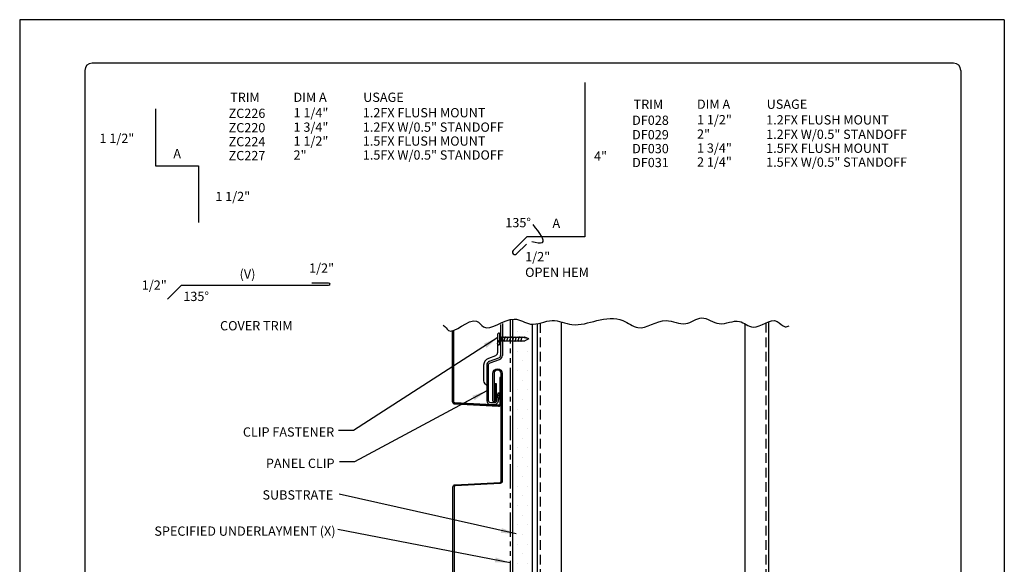
# Model space of a CAD drawing. Units: inches. Extents: x 1.4 to 26.9, y 2.8 to 35.8.
# Drawn here: x 1.4 to 26.9, y 21.7 to 35.8 of the extents above; entities that cross this region are included whole.
import ezdxf

# ---------------------------------------------------------------- set-up
doc = ezdxf.new("R2010")
doc.units = ezdxf.units.IN
doc.header["$MEASUREMENT"] = 0
doc.linetypes.add('DASHED2', pattern=[0.375, 0.25, -0.125])
doc.linetypes.add('PHANTOM2', pattern=[1.25, 0.625, -0.125, 0.125, -0.125, 0.125, -0.125])
for name, color, linetype in [('0- BORDER-TITLEBLOCK', 8, 'Continuous'), ('1- PANEL-CLIP', 2, 'Continuous'), ('2- FLASHINGS-TRIMS', 3, 'Continuous'), ('3- PURLINS-GIRTS', 171, 'Continuous'), ('4- FASTENERS-ACCESS.', 1, 'Continuous'), ('5- DIMENSIONS-TEXT', 4, 'Continuous'), ('6- EXTERIOR SHEATHING', 6, 'Continuous')]:
    doc.layers.add(name, color=color, linetype=linetype)
doc.styles.add('STD', font='simplex.shx', dxfattribs={"height": 0.24})
doc.dimstyles.new('Install Guide', dxfattribs={"dimtxt": 0.24, "dimasz": 0.39, "dimexe": 0.162, "dimexo": 0.1875, "dimgap": 0.1875, "dimtad": 0, "dimtih": 1, "dimtoh": 1, "dimdec": 4, "dimzin": 3, "dimdsep": 46, "dimlunit": 4, "dimtxsty": 'Standard', "dimcen": 0.375, "dimclrd": 5, "dimclre": 5, "dimclrt": 256, "dimadec": 0, "dimazin": 0, "dimtfac": 0.75, "dimtdec": 4, "dimtofl": 0, "dimtmove": 2, "dimatfit": 3, "dimfxl": 0, "dimtolj": 1, "dimtzin": 3, "dimarcsym": 0})

# ---------------------------------------------------------------- blocks, each defined once
blk = doc.blocks.new('new block')
at = {"layer": '4- FASTENERS-ACCESS.'}
for p, q in [((-0.75, -0.006), (-0.642, 0.041)), ((-0.75, -0.006), (-0.636, 0.024)), ((0, 0.04), (-0.642, 0.041)), ((-0.58, 0.053), (-0.586, 0.031)), ((-0.541, -0.075), (-0.58, 0.053)), ((-0.506, 0.052), (-0.511, 0.031)), ((-0.467, -0.076), (-0.506, 0.052)), ((-0.432, 0.051), (-0.434, 0.034)), ((-0.394, -0.074), (-0.432, 0.051)), ((-0.361, 0.056), (-0.366, 0.034)), ((-0.322, -0.072), (-0.361, 0.056)), ((-0.287, 0.055), (-0.292, 0.035)), ((-0.248, -0.07), (-0.287, 0.055)), ((-0.215, 0.057), (-0.22, 0.035)), ((-0.177, -0.069), (-0.215, 0.057)), ((-0.143, 0.054), (-0.148, 0.036)), ((-0.105, -0.071), (-0.143, 0.054)), ((-0.073, 0.055), (-0.077, 0.037)), ((-0.033, -0.07), (-0.071, 0.055)), ((0, -0.14), (0, 0.125)), ((0.034, 0.146), (0.02, 0.146)), ((0.054, -0.14), (0.054, 0.125)), ((-0.75, -0.006), (-0.641, -0.054)), ((0, -0.055), (-0.641, -0.054)), ((-0.537, -0.059), (-0.541, -0.075)), ((-0.463, -0.059), (-0.467, -0.076)), ((-0.389, -0.055), (-0.394, -0.074)), ((-0.318, -0.056), (-0.322, -0.072)), ((-0.245, -0.055), (-0.248, -0.07)), ((-0.173, -0.055), (-0.177, -0.069)), ((-0.1, -0.054), (-0.105, -0.071)), ((-0.029, -0.053), (-0.033, -0.07)), ((0.034, -0.16), (0.02, -0.16))]:
    blk.add_line(p, q, dxfattribs=at)
for centre, radius, start, end in [((-0.657, 0.066), 0.0466, 296.4619, 330.0915), ((0.02, 0.125), 0.0204, 90, 180), ((0.034, 0.125), 0.0204, 0, 90), ((0.02, -0.14), 0.0204, 180, 270), ((0.034, -0.14), 0.0204, 270, 0)]:
    blk.add_arc(centre, radius, start, end, dxfattribs=at)

msp = doc.modelspace()

# ---------------------------------------------------------------- hatches: boundary and pattern name
at = {"layer": '3- PURLINS-GIRTS'}
h = msp.add_hatch(dxfattribs=at)
h.set_pattern_fill('DOTS', color=256, scale=4)
h.set_pattern_definition([(0, (-9.91536, 101.21137), (0.125, 0.25), [0, -0.25])])
h.paths.add_polyline_path([(14.21376, 15.0896), (14.71376, 15.0896), (14.71698, 27.91212), (14.21698, 27.91212)])

# ---------------------------------------------------------------- linework, layer by layer
at = {"layer": '0- BORDER-TITLEBLOCK'}
for p, q in [((26.94262, 35.79303), (1.44262, 35.79303)), ((1.44262, 35.79303), (1.44262, 2.79303)), ((26.94262, 35.79303), (26.94262, 2.79303)), ((3.13012, 34.48053), (3.13012, 4.10553)), ((25.63012, 34.66803), (3.31762, 34.66803)), ((25.81762, 34.48053), (25.81762, 4.10553))]:
    msp.add_line(p, q, dxfattribs=at)
for centre, start, end in [((3.31762, 34.48053), 90, 180), ((25.63012, 34.48053), 0, 90)]:
    msp.add_arc(centre, 0.1875, start, end, dxfattribs=at)
at = {"layer": '1- PANEL-CLIP', "color": 4}
for p, q in [((13.89662, 27.90447), (13.89662, 27.09755)), ((13.94252, 27.92642), (13.94252, 27.09755)), ((13.81662, 27.39665), (13.81662, 27.40851)), ((13.81662, 27.39665), (13.81662, 27.16582)), ((13.84005, 27.46508), (13.89662, 27.52165)), ((13.76398, 27.09065), (13.58269, 27.02466)), ((13.61005, 26.94949), (13.8555, 27.03882)), ((13.62575, 26.90636), (13.8712, 26.99569))]:
    msp.add_line(p, q, dxfattribs=at)
at = {"layer": '1- PANEL-CLIP'}
msp.add_line((12.65553, 25.90199), (12.65553, 27.73102), dxfattribs=at)
for points in [[(13.84433, 25.78389), (13.84433, 25.78389), (12.71125, 25.84327), (13.84433, 25.78389, 0.42963391), (13.90621, 25.84261), (13.90621, 26.53065), (13.90621, 26.53065), (13.87681, 26.53065), (13.87681, 25.84261, -0.42963391), (13.84587, 25.81325), (12.71279, 25.87263, -0.39895955), (12.68493, 25.90199), (12.68493, 27.73094)], [(12.66113, 19.87189), (12.66113, 23.69329, -0.39895955), (12.71685, 23.75201), (13.88305, 23.81312, 0.39895955), (13.91092, 23.84248), (13.91092, 26.63029, 1), (13.72692, 26.63029), (13.72692, 25.92079, 1), (13.75632, 25.92079), (13.75632, 26.37669), (13.78572, 26.37669), (13.78572, 25.92079, -1), (13.69752, 25.92079), (13.69752, 26.63029, -1), (13.94032, 26.63029), (13.94032, 23.84248, -0.39895955), (13.88459, 23.78377), (12.71839, 23.72265, 0.39895955), (12.69053, 23.69329), (12.69053, 19.87189, 0.39895955)]]:
    msp.add_lwpolyline(points, format="xyb", dxfattribs=at)
at = {"layer": '1- PANEL-CLIP', "color": 4}
for points in [[(13.58269, 27.02466, 0.31529879), (13.45873, 26.84763), (13.45873, 26.45153), (13.45873, 26.43967, 0.19891237), (13.48216, 26.3831), (13.53873, 26.32653)], [(13.61005, 26.94949, 0.31529879), (13.53873, 26.84763), (13.53873, 25.93493, 0.41421356), (13.64713, 25.82653), (13.73297, 25.82653, 0.36792836), (13.83998, 25.9176), (13.87271, 26.11971), (13.8274, 26.12705), (13.79467, 25.92494, -0.36792836), (13.73297, 25.87243), (13.64713, 25.87243, -0.41421356), (13.58463, 25.93493), (13.58463, 26.84763, -0.31529879), (13.62575, 26.90636)]]:
    msp.add_lwpolyline(points, format="xyb", dxfattribs=at)
at = {"layer": '1- PANEL-CLIP'}
msp.add_lwpolyline([(12.65553, 25.90199, 0.39895592), (12.71125, 25.84327, -0.39895592)], format="xyb", close=True, dxfattribs=at)
at = {"layer": '1- PANEL-CLIP', "color": 4}
for centre, radius, start, end in [((13.89662, 27.40851), 0.08, 135, 180), ((13.73662, 27.16582), 0.08, 290, 0), ((13.83412, 27.09755), 0.0625, 290, 0), ((13.83412, 27.09755), 0.1084, 290, 0)]:
    msp.add_arc(centre, radius, start, end, dxfattribs=at)
at = {"layer": '2- FLASHINGS-TRIMS'}
for points in [[(16.07615, 34.17041), (16.07615, 30.17041), (14.57615, 30.17041), (14.2226, 29.81686, 1), (14.31099, 29.72847), (14.56677, 29.98426)], [(9.00779, 28.98354), (9.43403, 28.98354, -1), (9.43403, 28.9071), (5.62708, 28.9071), (5.27352, 28.55355)]]:
    msp.add_lwpolyline(points, format="xyb", dxfattribs=at)
msp.add_lwpolyline([(4.95761, 33.48342), (4.95761, 32.01126), (6.0758, 32.01126), (6.0758, 30.53911)], dxfattribs=at)
at = {"layer": '3- PURLINS-GIRTS', "linetype": 'DASHED2'}
for p, q in [((14.92509, 27.93885), (14.92509, 15.72576)), ((20.76509, 27.94017), (20.76509, 15.72576))]:
    msp.add_line(p, q, dxfattribs=at)
at = {"layer": '3- PURLINS-GIRTS'}
for p, q in [((15.47009, 27.96721), (15.47009, 15.72576)), ((20.22009, 27.92199), (20.22009, 15.72576))]:
    msp.add_line(p, q, dxfattribs=at)
msp.add_lwpolyline([(14.84509, 27.92026), (14.84509, 15.72576), (20.84509, 15.72576), (20.84509, 27.97486)], dxfattribs=at)
at = {"layer": '5- DIMENSIONS-TEXT'}
msp.add_spline([(14.70443, 30.04902), (14.98104, 30.0225), (14.73936, 30.48601)], degree=3, dxfattribs=at)
msp.add_open_spline([(12.40963, 27.8796), (12.48171, 27.8484), (12.58556, 27.52057), (13.19102, 28.20816), (13.55035, 27.61982), (14.15045, 28.23263), (14.70599, 27.79845), (15.22156, 28.10135), (15.78834, 27.81389), (16.39063, 28.0263), (17.0058, 28.11194), (17.53943, 27.65806), (18.10392, 28.15714), (18.67369, 27.80519), (19.11746, 28.19812), (19.56608, 27.796), (20.05204, 28.1036), (20.5009, 27.65824), (20.97025, 28.1798), (21.22461, 27.81085), (21.33563, 27.8534), (21.3711, 27.87036)], degree=3, knots=[2.97248349, 2.97248349, 2.97248349, 2.97248349, 3.18994179, 3.97531164, 4.22500358, 5.04811952, 5.48770905, 6.05313756, 6.57576829, 7.23295937, 7.90489678, 8.33279936, 9.08408371, 9.60273359, 10.0386118, 10.51758785, 11.04455296, 11.4273547, 12.07097524, 12.31730479, 12.42902296, 12.42902296, 12.42902296, 12.42902296], dxfattribs=at)
at = {"layer": '6- EXTERIOR SHEATHING', "linetype": 'PHANTOM2'}
msp.add_lwpolyline([(14.14287, 28.03191), (14.14287, 15.11873, 0.41421356), (14.25287, 15.00873), (24.33377, 15.00873)], format="xyb", dxfattribs=at)
at = {"layer": '6- EXTERIOR SHEATHING'}
msp.add_lwpolyline([(14.71376, 27.90844), (14.71376, 15.0896), (14.21376, 15.0896), (14.21376, 28.0426)], dxfattribs=at)

# ---------------------------------------------------------------- block references
at = {"layer": '5- DIMENSIONS-TEXT', "xscale": -1}
msp.add_blockref('new block', (13.87977, 27.535), dxfattribs=at)

# ---------------------------------------------------------------- texts
at = {"layer": '5- DIMENSIONS-TEXT', "style": 'STD'}
for s, p in [('%%UTRIM', (6.89432, 33.66309)), ('%%UDIM A', (8.53422, 33.66476)), ('%%UUSAGE', (10.33982, 33.66476)), ('%%UTRIM', (17.34238, 33.48304)), ('%%UDIM A', (18.98359, 33.4851)), ('%%UUSAGE', (20.78919, 33.4851)), ('ZC226', (6.85338, 33.24927)), ('1 1/4"', (8.53539, 33.26421)), ('1.2FX FLUSH MOUNT', (10.32881, 33.26469)), ('1 3/4"', (8.53539, 32.8908)), ('1.2FX W/0.5" STANDOFF', (10.32881, 32.89128)), ('DF028', (17.30275, 33.06961)), ('1 1/2"', (18.98477, 33.08455)), ('1.2FX FLUSH MOUNT', (20.77445, 33.07943)), ('ZC220', (6.85338, 32.87586)), ('DF029', (17.30275, 32.6962)), ('2"', (18.98477, 32.71114)), ('1.2FX W/0.5" STANDOFF', (20.77445, 32.70602)), ('1 1/2"', (3.50939, 32.6021)), ('ZC224', (6.85338, 32.51518)), ('1 1/2"', (8.53539, 32.53012)), ('1.5FX FLUSH MOUNT', (10.32881, 32.5306)), ('A', (5.42181, 32.20388)), ('ZC227', (6.85338, 32.1545)), ('2"', (8.53539, 32.16944)), ('1.5FX W/0.5" STANDOFF', (10.32881, 32.16992)), ('4"', (16.31675, 32.14055)), ('DF030', (17.30275, 32.33552)), ('1 3/4"', (18.98477, 32.35046)), ('1.5FX FLUSH MOUNT', (20.77445, 32.34534)), ('DF031', (17.30275, 31.97484)), ('2 1/4"', (18.98477, 31.98978)), ('1.5FX W/0.5" STANDOFF', (20.77445, 31.98466)), ('1 1/2"', (6.50974, 31.09589)), ('135°', (14.01924, 30.41835)), ('A', (15.23997, 30.40303)), ('1/2"', (14.53471, 29.53853)), ('(V)', (7.13767, 29.08687)), ('1/2"', (8.93775, 29.2414)), ('OPEN HEM', (14.53306, 29.13282)), ('1/2"', (4.60501, 28.80041)), ('135°', (5.68036, 28.5085)), ('%%UCOVER TRIM', (6.63151, 27.74884))]:
    msp.add_text(s, height=0.24, dxfattribs=at).set_placement(p)
at = {"layer": '5- DIMENSIONS-TEXT', "char_height": 0.24, "attachment_point": 6, "style": 'STD'}
for s, insert in [('\\A1;CLIP FASTENER', (9.58805, 25.11758)), ('\\A1;PANEL CLIP', (9.59654, 24.30667)), ('\\A1;SUBSTRATE ', (9.56438, 23.48837)), ('\\A1;SPECIFIED UNDERLAYMENT (X)', (9.62241, 22.55091))]:
    msp.add_mtext(s, dxfattribs=dict(at, insert=insert))

# ---------------------------------------------------------------- leaders
at = {"layer": '5- DIMENSIONS-TEXT', "annotation_type": 0, "has_hookline": 1, "hookline_direction": 1}
for points, text_width in [([(13.82536, 27.56164), (10.08557, 25.15758), (9.69557, 25.15758)], 2.72), ([(13.53873, 26.18207), (10.1134, 24.34667), (9.7234, 24.34667)], 2.05714), ([(14.29695, 22.48143), (9.71766, 23.50802)], 2), ([(14.14287, 21.73271), (9.68491, 22.59091)], 5.49714)]:
    msp.add_leader(points, dimstyle='Install Guide', override={"dimgap": 0.0625, "dimtad": 0}, dxfattribs=dict(at, text_width=text_width))

doc.saveas('drawing.dxf')
